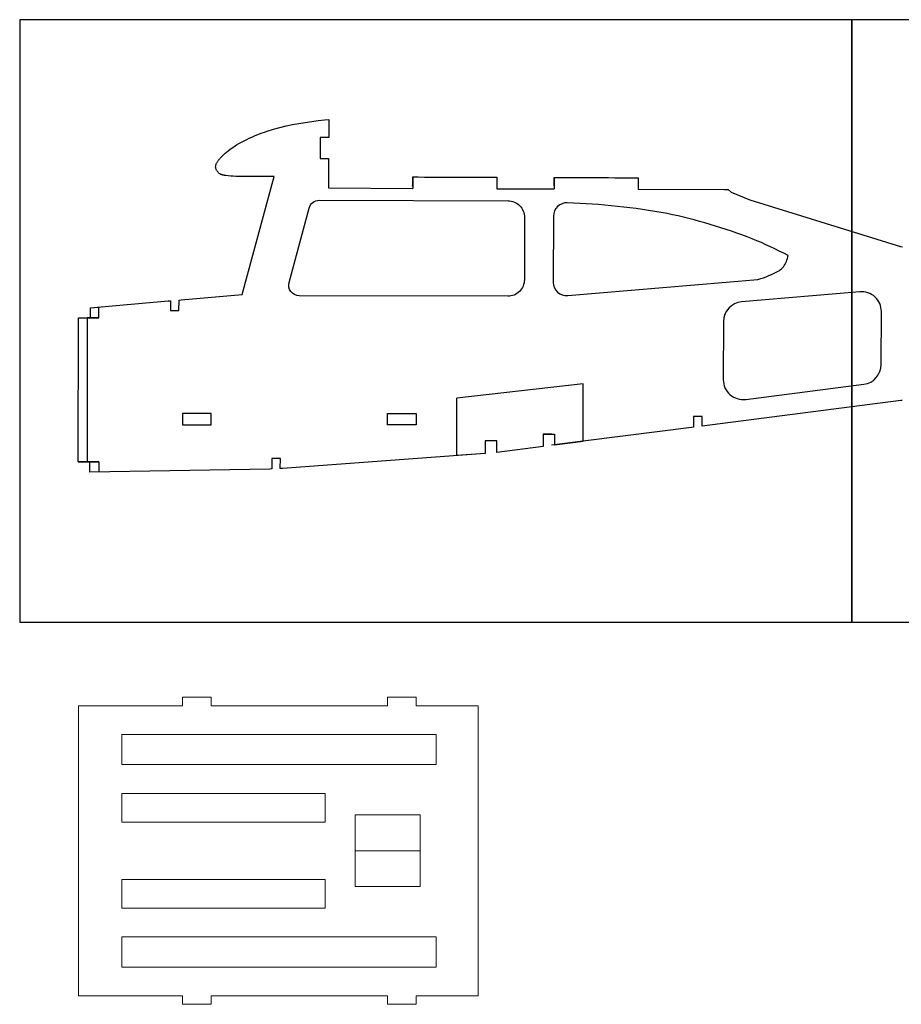
# Model space of a CAD drawing. Units: millimetres. Extents: x -2380 to 552, y 2647 to 4472.
# Drawn here: x -658 to -351, y 2777 to 3120 of the extents above; entities that cross this region are included whole.
import ezdxf

# ---------------------------------------------------------------- set-up
doc = ezdxf.new("R2010")
doc.units = ezdxf.units.MM
doc.layers.add('7', color=7, linetype='Continuous')

msp = doc.modelspace()

# ---------------------------------------------------------------- linework, layer by layer
at = {"lineweight": 25}
for p, q in [((-657.967, 3119.92), (-657.967, 2909.92)), ((-367.967, 3119.92), (-657.967, 3119.92)), ((-367.967, 2909.92), (-367.967, 3119.92)), ((-367.967, 3119.92), (-367.967, 2909.92)), ((-77.967, 3119.92), (-367.967, 3119.92)), ((-521.002, 3065.112), (-521.014, 3061.112)), ((-491.669, 3065.01), (-491.669, 3061.01)), ((-471.756, 3064.94), (-471.756, 3060.94)), ((-442.424, 3064.838), (-442.424, 3060.838)), ((-550.345, 3062.282), (-550.345, 3061.282)), ((-550.345, 3061.282), (-521.014, 3061.112)), ((-491.669, 3061.01), (-471.756, 3060.94)), ((-442.424, 3060.838), (-412.424, 3060.7)), ((-412.424, 3060.7), (-411.062, 3060.692)), ((-411.062, 3060.692), (-410.095, 3059.767)), ((-633.412, 3019.529), (-633.423, 3016.063)), ((-637.421, 3016.076), (-633.421, 3016.063)), ((-461.677, 2993.002), (-505.709, 2987.988)), ((-461.677, 2973.002), (-461.677, 2993.002)), ((-505.709, 2969.988), (-505.709, 2987.988)), ((-591.271, 2982.71), (-601.271, 2982.71)), ((-601.271, 2982.71), (-601.271, 2978.71)), ((-591.271, 2978.71), (-591.271, 2982.71)), ((-529.768, 2978.71), (-529.768, 2982.71)), ((-529.768, 2982.71), (-519.768, 2982.71)), ((-519.768, 2982.71), (-519.768, 2978.71)), ((-601.271, 2978.71), (-591.271, 2978.71)), ((-519.768, 2978.71), (-529.768, 2978.71)), ((-475.596, 2975.525), (-475.609, 2971.215)), ((-475.596, 2975.525), (-471.596, 2975.525)), ((-471.596, 2975.525), (-471.596, 2971.73)), ((-491.737, 2973.108), (-495.737, 2973.108)), ((-495.737, 2973.108), (-495.736, 2968.728)), ((-471.596, 2971.73), (-461.677, 2973.003)), ((-505.709, 2967.988), (-505.709, 2969.988)), ((-495.736, 2968.728), (-505.709, 2967.988)), ((-637.574, 2965.87), (-633.574, 2965.857)), ((-633.585, 2962.29), (-633.574, 2965.857)), ((-657.967, 2909.92), (-367.967, 2909.92)), ((-367.967, 2909.92), (-77.967, 2909.92))]:
    msp.add_line(p, q, dxfattribs=at)
at = {"color": 7, "lineweight": 25}
msp.add_line((-633.412, 3019.529), (-630.424, 3019.789), dxfattribs=at)
at = {"color": 2, "lineweight": 25}
for p, q in [((-630.424, 3016.063), (-630.424, 3019.789)), ((-630.424, 3016.063), (-634.424, 3016.063)), ((-634.424, 3016.063), (-634.424, 2965.858)), ((-633.421, 3016.063), (-630.424, 3016.063)), ((-630.424, 2965.858), (-634.424, 2965.858)), ((-634.424, 2965.858), (-630.424, 2965.858)), ((-633.574, 2965.857), (-630.424, 2965.858)), ((-630.424, 2965.858), (-630.424, 2962.342))]:
    msp.add_line(p, q, dxfattribs=at)
at = {"color": 7, "lineweight": 5}
for p, q in [((-601.271, 2880.845), (-601.271, 2883.845)), ((-601.271, 2883.845), (-591.271, 2883.845)), ((-591.271, 2883.845), (-591.271, 2880.845)), ((-529.768, 2880.845), (-529.768, 2883.845)), ((-529.768, 2883.845), (-519.768, 2883.845)), ((-519.768, 2883.845), (-519.768, 2880.845)), ((-637.421, 2880.845), (-637.421, 2779.789)), ((-637.421, 2880.845), (-601.271, 2880.845)), ((-637.421, 2880.845), (-637.421, 2830.317)), ((-637.421, 2880.845), (-622.421, 2880.845)), ((-591.271, 2880.845), (-529.768, 2880.845)), ((-519.768, 2880.845), (-498.211, 2880.845)), ((-498.211, 2779.789), (-498.211, 2880.845)), ((-622.421, 2850.312), (-551.516, 2850.312)), ((-622.421, 2840.312), (-622.421, 2850.312)), ((-551.516, 2850.312), (-551.516, 2840.312)), ((-541.062, 2830.317), (-541.062, 2842.817)), ((-541.062, 2842.817), (-518.462, 2842.817)), ((-518.462, 2842.817), (-518.462, 2817.817)), ((-551.516, 2840.312), (-622.421, 2840.312)), ((-518.462, 2830.317), (-541.062, 2830.317)), ((-541.062, 2830.317), (-541.062, 2817.817)), ((-622.421, 2820.323), (-551.516, 2820.323)), ((-622.421, 2810.323), (-622.421, 2820.323)), ((-551.516, 2820.323), (-551.516, 2810.323)), ((-541.062, 2817.817), (-518.462, 2817.817)), ((-551.516, 2810.323), (-622.421, 2810.323)), ((-637.421, 2779.789), (-601.271, 2779.789)), ((-637.421, 2779.789), (-622.421, 2779.789)), ((-601.271, 2779.789), (-601.271, 2776.789)), ((-591.271, 2776.789), (-591.271, 2779.789)), ((-591.271, 2779.789), (-529.768, 2779.789)), ((-529.768, 2779.789), (-529.768, 2776.789)), ((-519.768, 2776.789), (-519.768, 2779.789)), ((-519.768, 2779.789), (-498.211, 2779.789)), ((-601.271, 2776.789), (-591.271, 2776.789)), ((-529.768, 2776.789), (-519.768, 2776.789))]:
    msp.add_line(p, q, dxfattribs=at)
for points in [[(-622.421, 2870.845), (-512.884, 2870.845), (-512.884, 2860.312), (-622.421, 2860.312)], [(-622.421, 2800.323), (-512.884, 2800.323), (-512.884, 2789.789), (-622.421, 2789.789)]]:
    msp.add_lwpolyline(points, close=True, dxfattribs=at)
at = {"layer": '7', "lineweight": 25}
for p, q in [((-554.003, 3084.741), (-551.795, 3084.987)), ((-551.795, 3084.987), (-550.279, 3085.133)), ((-550.279, 3085.133), (-550.297, 3078.841)), ((-571.744, 3081.059), (-569.551, 3081.734)), ((-569.551, 3081.734), (-567.338, 3082.34)), ((-567.338, 3082.34), (-565.109, 3082.88)), ((-565.109, 3082.88), (-562.864, 3083.359)), ((-562.864, 3083.359), (-560.66, 3083.774)), ((-560.66, 3083.774), (-558.447, 3084.138)), ((-558.447, 3084.138), (-556.228, 3084.459)), ((-556.228, 3084.459), (-554.003, 3084.741)), ((-579.78, 3077.756), (-578.868, 3078.209)), ((-578.868, 3078.209), (-577.988, 3078.627)), ((-577.988, 3078.627), (-577.1, 3079.027)), ((-577.1, 3079.027), (-576.205, 3079.411)), ((-576.205, 3079.411), (-575.303, 3079.779)), ((-575.303, 3079.779), (-574.421, 3080.121)), ((-574.421, 3080.121), (-573.534, 3080.447)), ((-573.534, 3080.447), (-572.641, 3080.76)), ((-572.641, 3080.76), (-571.744, 3081.059)), ((-553.229, 3078.85), (-553.24, 3075.183)), ((-550.297, 3078.841), (-553.229, 3078.85)), ((-585.17, 3074.357), (-584.285, 3075.026)), ((-584.285, 3075.026), (-583.374, 3075.66)), ((-583.374, 3075.66), (-582.441, 3076.262)), ((-582.441, 3076.262), (-581.568, 3076.785)), ((-581.568, 3076.785), (-580.68, 3077.282)), ((-580.68, 3077.282), (-579.78, 3077.756)), ((-553.24, 3075.183), (-553.252, 3071.516)), ((-588.689, 3070.959), (-588.553, 3071.13)), ((-588.553, 3071.13), (-588.413, 3071.298)), ((-588.413, 3071.298), (-588.27, 3071.463)), ((-588.27, 3071.463), (-588.125, 3071.625)), ((-588.125, 3071.625), (-587.978, 3071.785)), ((-587.978, 3071.785), (-587.83, 3071.944)), ((-587.83, 3071.944), (-587.719, 3072.06)), ((-587.719, 3072.06), (-587.607, 3072.176)), ((-587.607, 3072.176), (-587.494, 3072.29)), ((-587.494, 3072.29), (-587.381, 3072.405)), ((-587.381, 3072.405), (-587.27, 3072.514)), ((-587.27, 3072.514), (-587.159, 3072.623)), ((-587.159, 3072.623), (-587.047, 3072.732)), ((-587.047, 3072.732), (-586.935, 3072.839)), ((-586.935, 3072.839), (-586.823, 3072.944)), ((-586.823, 3072.944), (-586.711, 3073.048)), ((-586.711, 3073.048), (-586.599, 3073.151)), ((-586.599, 3073.151), (-586.486, 3073.253)), ((-586.486, 3073.253), (-586.372, 3073.354)), ((-586.372, 3073.354), (-586.258, 3073.455)), ((-586.258, 3073.455), (-586.143, 3073.555)), ((-586.143, 3073.555), (-586.028, 3073.654)), ((-586.028, 3073.654), (-585.17, 3074.357)), ((-553.252, 3071.516), (-550.317, 3071.507)), ((-550.317, 3071.507), (-550.345, 3062.282)), ((-589.686, 3068.547), (-589.685, 3068.741)), ((-589.67, 3068.355), (-589.686, 3068.547)), ((-589.685, 3068.741), (-589.669, 3068.934)), ((-589.64, 3068.179), (-589.67, 3068.355)), ((-589.669, 3068.934), (-589.637, 3069.125)), ((-589.596, 3068.006), (-589.64, 3068.179)), ((-589.637, 3069.125), (-589.591, 3069.319)), ((-589.539, 3067.836), (-589.596, 3068.006)), ((-589.591, 3069.319), (-589.53, 3069.51)), ((-589.472, 3067.671), (-589.539, 3067.836)), ((-589.53, 3069.51), (-589.459, 3069.696)), ((-589.391, 3067.502), (-589.472, 3067.671)), ((-589.459, 3069.696), (-589.377, 3069.879)), ((-589.377, 3069.879), (-589.281, 3070.067)), ((-589.281, 3070.067), (-589.177, 3070.251)), ((-589.177, 3070.251), (-589.066, 3070.431)), ((-589.066, 3070.431), (-588.949, 3070.607)), ((-588.949, 3070.607), (-588.821, 3070.785)), ((-588.821, 3070.785), (-588.689, 3070.959)), ((-589.3, 3067.338), (-589.391, 3067.502)), ((-589.2, 3067.181), (-589.3, 3067.338)), ((-589.091, 3067.029), (-589.2, 3067.181)), ((-588.971, 3066.88), (-589.091, 3067.029)), ((-588.845, 3066.738), (-588.971, 3066.88)), ((-588.71, 3066.603), (-588.845, 3066.738)), ((-588.569, 3066.475), (-588.71, 3066.603)), ((-588.423, 3066.358), (-588.569, 3066.475)), ((-588.271, 3066.249), (-588.423, 3066.358)), ((-588.114, 3066.148), (-588.271, 3066.249)), ((-587.95, 3066.058), (-588.114, 3066.148)), ((-587.847, 3066.008), (-587.95, 3066.058)), ((-587.743, 3065.962), (-587.847, 3066.008)), ((-587.636, 3065.92), (-587.743, 3065.962)), ((-587.529, 3065.881), (-587.636, 3065.92)), ((-587.421, 3065.846), (-587.529, 3065.881)), ((-587.312, 3065.815), (-587.421, 3065.846)), ((-587.312, 3065.815), (-587.336, 3065.822)), ((-587.202, 3065.786), (-587.312, 3065.815)), ((-587.202, 3065.786), (-587.312, 3065.815)), ((-587.092, 3065.76), (-587.202, 3065.786)), ((-587.092, 3065.76), (-587.202, 3065.786)), ((-586.981, 3065.736), (-587.092, 3065.76)), ((-586.981, 3065.736), (-587.092, 3065.76)), ((-586.869, 3065.715), (-586.981, 3065.736)), ((-586.869, 3065.715), (-586.981, 3065.736)), ((-586.757, 3065.695), (-586.869, 3065.715)), ((-586.757, 3065.695), (-586.869, 3065.715)), ((-586.645, 3065.677), (-586.757, 3065.695)), ((-586.645, 3065.677), (-586.757, 3065.695)), ((-586.532, 3065.661), (-586.645, 3065.677)), ((-586.532, 3065.661), (-586.645, 3065.677)), ((-586.419, 3065.645), (-586.532, 3065.661)), ((-586.419, 3065.645), (-586.532, 3065.661)), ((-586.306, 3065.63), (-586.419, 3065.645)), ((-586.306, 3065.63), (-586.419, 3065.645)), ((-586.193, 3065.616), (-586.306, 3065.63)), ((-586.193, 3065.616), (-586.306, 3065.63)), ((-585.313, 3065.514), (-586.193, 3065.616)), ((-585.313, 3065.514), (-586.193, 3065.616)), ((-584.432, 3065.431), (-585.313, 3065.514)), ((-584.432, 3065.431), (-585.313, 3065.514)), ((-583.55, 3065.368), (-584.432, 3065.431)), ((-583.55, 3065.368), (-584.432, 3065.431)), ((-582.666, 3065.328), (-583.55, 3065.368)), ((-582.666, 3065.328), (-583.55, 3065.368)), ((-581.782, 3065.312), (-582.666, 3065.328)), ((-581.782, 3065.312), (-582.666, 3065.328)), ((-580.899, 3065.313), (-581.782, 3065.312)), ((-580.899, 3065.313), (-581.782, 3065.312)), ((-580.016, 3065.322), (-580.899, 3065.313)), ((-580.016, 3065.322), (-580.899, 3065.313)), ((-580.408, 3024.14), (-569.341, 3065.284)), ((-579.132, 3065.33), (-580.016, 3065.322)), ((-579.132, 3065.33), (-580.016, 3065.322)), ((-578.249, 3065.33), (-579.132, 3065.33)), ((-578.249, 3065.33), (-579.132, 3065.33)), ((-577.366, 3065.323), (-578.249, 3065.33)), ((-577.366, 3065.323), (-578.249, 3065.33)), ((-576.483, 3065.313), (-577.366, 3065.323)), ((-576.483, 3065.313), (-577.366, 3065.323)), ((-575.6, 3065.303), (-576.483, 3065.313)), ((-575.6, 3065.303), (-576.483, 3065.313)), ((-574.717, 3065.297), (-575.6, 3065.303)), ((-574.717, 3065.297), (-575.6, 3065.303)), ((-573.834, 3065.294), (-574.717, 3065.297)), ((-573.834, 3065.294), (-574.717, 3065.297)), ((-572.951, 3065.292), (-573.834, 3065.294)), ((-572.951, 3065.292), (-573.834, 3065.294)), ((-572.067, 3065.291), (-572.951, 3065.292)), ((-572.067, 3065.291), (-572.951, 3065.292)), ((-569.859, 3065.286), (-572.067, 3065.291)), ((-569.859, 3065.286), (-572.067, 3065.291)), ((-569.341, 3065.284), (-569.859, 3065.286)), ((-569.341, 3065.284), (-569.859, 3065.286)), ((-521.011, 3062.179), (-521.002, 3065.112)), ((-521.002, 3065.112), (-519.075, 3065.106)), ((-519.075, 3065.106), (-516.867, 3065.098)), ((-516.867, 3065.098), (-514.659, 3065.09)), ((-514.659, 3065.09), (-512.451, 3065.083)), ((-512.451, 3065.083), (-510.243, 3065.075)), ((-510.243, 3065.075), (-508.035, 3065.067)), ((-508.035, 3065.067), (-505.827, 3065.059)), ((-505.827, 3065.059), (-503.619, 3065.052)), ((-503.619, 3065.052), (-501.411, 3065.044)), ((-501.411, 3065.044), (-499.203, 3065.036)), ((-499.203, 3065.036), (-496.995, 3065.029)), ((-496.995, 3065.029), (-494.787, 3065.021)), ((-494.787, 3065.021), (-492.579, 3065.013)), ((-492.579, 3065.013), (-491.669, 3065.01)), ((-491.669, 3065.01), (-491.677, 3062.077)), ((-471.766, 3062.007), (-471.756, 3064.94)), ((-471.756, 3064.94), (-470.499, 3064.936)), ((-470.499, 3064.936), (-468.291, 3064.928)), ((-468.291, 3064.928), (-466.083, 3064.92)), ((-466.083, 3064.92), (-463.874, 3064.913)), ((-463.874, 3064.913), (-461.667, 3064.905)), ((-461.667, 3064.905), (-459.459, 3064.897)), ((-459.459, 3064.897), (-457.251, 3064.89)), ((-457.251, 3064.89), (-455.042, 3064.882)), ((-455.042, 3064.882), (-452.835, 3064.874)), ((-452.835, 3064.874), (-450.627, 3064.866)), ((-450.627, 3064.866), (-448.419, 3064.859)), ((-448.419, 3064.859), (-446.21, 3064.851)), ((-446.21, 3064.851), (-444.003, 3064.843)), ((-444.003, 3064.843), (-442.424, 3064.838)), ((-442.424, 3064.838), (-442.433, 3061.904)), ((-521.294, 3062.18), (-521.011, 3062.179)), ((-410.095, 3059.767), (-403.604, 3057.111)), ((-403.604, 3057.111), (-351.113, 3040.826)), ((-351.113, 3040.826), (-350.315, 3040.758)), ((-601.684, 3022.289), (-580.408, 3024.14)), ((-633.412, 3019.529), (-606.197, 3021.896)), ((-606.197, 3021.896), (-605.388, 3021.967)), ((-605.388, 3021.967), (-605.398, 3018.581)), ((-602.465, 3018.588), (-602.454, 3022.222)), ((-602.454, 3022.222), (-601.684, 3022.289)), ((-605.398, 3018.581), (-602.465, 3018.588)), ((-637.574, 2965.87), (-637.421, 3016.076)), ((-637.421, 3016.076), (-633.755, 3016.064)), ((-350.98, 2987.202), (-420.21, 2978.322)), ((-350.478, 2987.267), (-350.98, 2987.202)), ((-423.133, 2981.63), (-423.144, 2977.945)), ((-420.2, 2981.621), (-423.133, 2981.63)), ((-420.21, 2978.322), (-420.2, 2981.621)), ((-475.596, 2975.525), (-475.609, 2971.215)), ((-472.663, 2975.516), (-475.596, 2975.525)), ((-423.883, 2977.851), (-472.675, 2971.592)), ((-423.144, 2977.945), (-423.883, 2977.851)), ((-491.737, 2973.108), (-494.67, 2973.116)), ((-491.749, 2969.145), (-491.737, 2973.108)), ((-495.736, 2968.728), (-566.383, 2963.483)), ((-475.609, 2971.215), (-491.749, 2969.145)), ((-633.907, 2965.858), (-637.574, 2965.87)), ((-570.084, 2966.962), (-570.095, 2963.357)), ((-567.151, 2966.953), (-570.084, 2966.962)), ((-567.161, 2963.457), (-567.151, 2966.953)), ((-570.834, 2963.332), (-633.585, 2962.29)), ((-570.095, 2963.357), (-570.834, 2963.332)), ((-566.383, 2963.483), (-567.161, 2963.457))]:
    msp.add_line(p, q, dxfattribs=at)
msp.add_lwpolyline([(-560.732, 3040.909), (-557.137, 3054.275, -0.3400104), (-553.586, 3056.989), (-487.824, 3056.795, -0.4142136), (-482.055, 3050.992), (-482.119, 3029.297, -0.4142136), (-487.922, 3023.528), (-560.577, 3023.742, -0.4925258), (-564.107, 3028.361), (-560.732, 3040.909)], format="xyb", dxfattribs=at)
for points in [[(-393.249, 3032.549, 0.1047034), (-391.838, 3033.847, 0.1117458), (-390.227, 3037.699, 0.0263112), (-402.702, 3043.561, 0.0394816), (-432.346, 3052.387, 0.0353631), (-467.171, 3056.102, 0.4238025), (-471.964, 3051.49), (-472.032, 3028.377, 0.4403195), (-467.009, 3023.751), (-400.763, 3029.42, 0.0702881)], [(-357.783, 2999.749), (-357.727, 3018.174, 0.4403488), (-365.262, 3025.113), (-406.415, 3021.592, 0.3885525), (-412.766, 3014.695), (-412.827, 2994.511, 0.4530102), (-405.001, 2987.603), (-363.842, 2992.883, 0.3764528)]]:
    msp.add_lwpolyline(points, format="xyb", close=True, dxfattribs=at)

doc.saveas('drawing.dxf')
